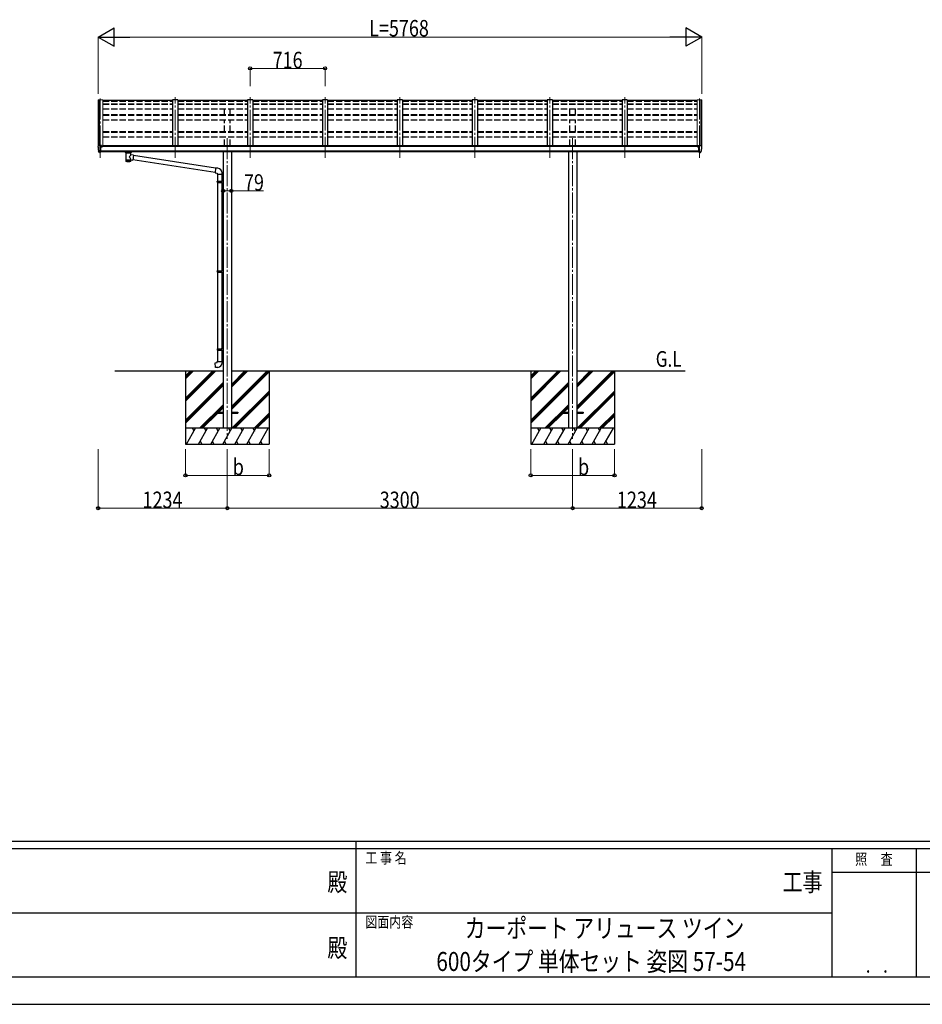
# Model space of a CAD drawing. Units: millimetres. Extents: x 0 to 29435, y 0 to 20790.
# Drawn here: x 11489 to 20115, y 0 to 9415 of the extents above; entities that cross this region are included whole.
import ezdxf
from ezdxf.enums import TextEntityAlignment as Align

# ---------------------------------------------------------------- set-up
doc = ezdxf.new("R2010")
doc.units = ezdxf.units.MM
doc.linetypes.add('YCENTER_1', pattern=[13, 10, -1, 1, -1])
doc.linetypes.add('YHIDDEN_1', pattern=[4, 3, -1])
for name, color, linetype, lineweight in [('USER1', 3, 'Continuous', 13), ('YKK_12', 2, 'Continuous', 13), ('YKK_13', 4, 'Continuous', 30), ('YKK_A1', 4, 'Continuous', 30), ('YKK_D', 6, 'Continuous', 13), ('YKK_ZWAK', 7, 'Continuous', 30)]:
    doc.layers.add(name, color=color, linetype=linetype, lineweight=lineweight)
doc.styles.add('text-b', font='extslim2.shx', dxfattribs={"width": 0.8, "bigfont": 'extfont2.shx'})

msp = doc.modelspace()

# ---------------------------------------------------------------- linework, layer by layer
at = {"layer": 'YKK_12', "linetype": 'YCENTER_1', "ltscale": 20}
for p, q in [((12258.8, 8662), (12258.8, 8093.9)), ((12974.8, 8093.9), (12974.8, 8673.2)), ((13690.8, 8093.9), (13690.8, 8673.2)), ((14406.8, 8093.9), (14406.8, 8673.2)), ((15122.8, 8093.9), (15122.8, 8673.2)), ((15838.8, 8093.9), (15838.8, 8673.2)), ((16554.8, 8093.9), (16554.8, 8673.2)), ((17270.8, 8093.9), (17270.8, 8673.2)), ((17986.8, 8662), (17986.8, 8093.9)), ((13472.8, 8282.7), (13472.8, 5407.5)), ((16772.8, 8282.7), (16772.8, 5407.5))]:
    msp.add_line(p, q, dxfattribs=at)
at = {"layer": 'YKK_13'}
for p, q in [((12949.8, 8643), (12283.8, 8643)), ((13665.8, 8643), (12999.8, 8643)), ((14381.8, 8643), (13715.8, 8643)), ((15097.8, 8643), (14431.8, 8643)), ((15813.8, 8643), (15147.8, 8643)), ((16529.8, 8643), (15863.8, 8643)), ((17245.8, 8643), (16579.8, 8643)), ((17961.8, 8643), (17295.8, 8643)), ((12236.8, 8203.9), (12236.8, 8203.3)), ((12243.7, 8212.7), (12239.6, 8206.9)), ((12246.8, 8213.3), (12244.4, 8213.1)), ((12258.8, 8213.3), (12246.8, 8213.3)), ((12258.8, 8144.8), (12258.8, 8213.3)), ((12260.3, 8212.3), (12258.8, 8212.3)), ((12265.3, 8203.5), (12258.8, 8203.9)), ((12260.3, 8212.3), (12260.3, 8206.2)), ((12269.9, 8210.8), (12260.3, 8211.6)), ((12260.3, 8208.6), (12274.3, 8208.5)), ((12265.3, 8206.2), (12260.3, 8206.2)), ((12265.3, 8148), (12265.3, 8206.2)), ((12269.7, 8198.3), (12270.3, 8198.3)), ((12269.9, 8210.8), (12270.1, 8210.8)), ((12270.1, 8210.8), (12270.3, 8210.8)), ((12270.3, 8210.8), (12270.4, 8210.8)), ((12270.3, 8198.3), (12270.6, 8198.3)), ((12270.4, 8210.8), (12270.5, 8210.7)), ((12270.5, 8210.7), (12270.6, 8210.6)), ((12270.6, 8210.6), (12270.7, 8210.6)), ((12270.6, 8199.5), (12270.6, 8198.3)), ((12270.6, 8198.3), (12275.3, 8198.3)), ((12270.7, 8210.6), (12270.7, 8210.5)), ((12270.7, 8210.5), (12270.8, 8210.4)), ((12270.8, 8208.5), (12270.8, 8210.4)), ((12275.3, 8207.4), (12275.3, 8203.1)), ((12275.3, 8200), (12275.3, 8198.3)), ((12275.3, 8198.3), (12275.7, 8198.3)), ((17970.3, 8198.3), (17969.8, 8198.3)), ((17970.3, 8198.3), (17969.8, 8198.3)), ((17970.3, 8207.4), (17970.3, 8203.1)), ((17970.3, 8207.4), (17970.3, 8203.1)), ((17970.3, 8200), (17970.3, 8198.3)), ((17970.3, 8200), (17970.3, 8198.3)), ((17975, 8198.3), (17970.3, 8198.3)), ((17975, 8198.3), (17970.3, 8198.3)), ((17985.3, 8208.6), (17971.3, 8208.5)), ((17985.3, 8208.6), (17971.3, 8208.5)), ((17974.9, 8210.6), (17974.8, 8210.6)), ((17974.8, 8210.6), (17974.8, 8210.5)), ((17974.9, 8210.6), (17974.8, 8210.6)), ((17974.8, 8210.6), (17974.8, 8210.5)), ((17974.8, 8210.5), (17974.8, 8210.4)), ((17974.8, 8210.5), (17974.8, 8210.4)), ((17974.8, 8208.5), (17974.8, 8210.4)), ((17974.8, 8208.5), (17974.8, 8210.4)), ((17975, 8210.7), (17974.9, 8210.6)), ((17975, 8210.7), (17974.9, 8210.6)), ((17975.1, 8210.8), (17975, 8210.7)), ((17975.1, 8210.8), (17975, 8210.7)), ((17975, 8199.5), (17975, 8198.3)), ((17975, 8199.5), (17975, 8198.3)), ((17975.3, 8198.3), (17975, 8198.3)), ((17975.3, 8198.3), (17975, 8198.3)), ((17975.3, 8210.8), (17975.1, 8210.8)), ((17975.3, 8210.8), (17975.1, 8210.8)), ((17975.4, 8210.8), (17975.3, 8210.8)), ((17975.4, 8210.8), (17975.3, 8210.8)), ((17975.8, 8198.3), (17975.3, 8198.3)), ((17975.8, 8198.3), (17975.3, 8198.3)), ((17975.6, 8210.8), (17975.4, 8210.8)), ((17975.6, 8210.8), (17975.4, 8210.8)), ((17975.6, 8210.8), (17985.3, 8211.6)), ((17975.6, 8210.8), (17985.3, 8211.6)), ((17980.3, 8148), (17980.3, 8206.2)), ((17980.3, 8206.2), (17985.3, 8206.2)), ((17980.3, 8148), (17980.3, 8206.2)), ((17980.3, 8206.2), (17985.3, 8206.2)), ((17980.3, 8203.5), (17986.8, 8203.9)), ((17980.3, 8203.5), (17986.8, 8203.9)), ((17985.3, 8212.3), (17986.8, 8212.3)), ((17985.3, 8212.3), (17985.3, 8206.2)), ((17985.3, 8212.3), (17986.8, 8212.3)), ((17985.3, 8212.3), (17985.3, 8206.2)), ((17986.8, 8144.8), (17986.8, 8213.3)), ((17986.8, 8213.3), (17998.8, 8213.3)), ((17986.8, 8144.8), (17986.8, 8213.3)), ((17986.8, 8213.3), (17998.8, 8213.3)), ((17998.8, 8213.3), (18001.1, 8213.1)), ((17998.8, 8213.3), (18001.1, 8213.1)), ((18001.8, 8212.7), (18005.9, 8206.9)), ((18001.8, 8212.7), (18005.9, 8206.9)), ((18008.8, 8203.9), (18008.8, 8203.3)), ((18008.8, 8203.9), (18008.8, 8203.3)), ((12251.1, 8146.6), (12241.4, 8161.9)), ((12257.3, 8144.9), (12253.6, 8145.1)), ((12257.3, 8144.9), (12258.8, 8144.8)), ((12258.8, 8158.6), (12261.9, 8159.1)), ((12258.8, 8147), (12259.3, 8147)), ((12259.3, 8147), (12259.8, 8148)), ((12265.3, 8148), (12259.8, 8148)), ((12261.9, 8159.1), (12265.3, 8159.5)), ((12500.3, 8144), (12500.3, 8150.1)), ((12500.3, 8144.3), (12500.5, 8145.2)), ((12500.3, 8143.9), (12500.3, 8144.3)), ((12500.3, 8144), (12500.3, 8143.7)), ((12500.3, 8143.7), (12500.5, 8142.7)), ((12500.5, 8145.2), (12501.1, 8146.1)), ((12500.5, 8142.7), (12501.1, 8141.8)), ((12501.1, 8146.1), (12501.9, 8146.9)), ((12501.1, 8141.8), (12501.9, 8141)), ((12501.9, 8146.9), (12503, 8147.7)), ((12501.9, 8141), (12503, 8140.2)), ((12503, 8147.7), (12504.4, 8148.5)), ((12503, 8140.2), (12504.4, 8139.5)), ((12504.4, 8139.5), (12504.4, 8059.2)), ((12550.2, 8148.4), (12550.4, 8148.3)), ((12550.2, 8139.5), (12550.4, 8139.6)), ((12550.2, 8121.9), (12550.2, 8139.5)), ((12575.4, 8118), (12550.2, 8121.9)), ((12550.4, 8148.3), (12551.8, 8147.6)), ((12550.4, 8139.6), (12551.8, 8140.3)), ((12551.8, 8147.6), (12552.9, 8146.8)), ((12551.8, 8140.3), (12552.9, 8141.1)), ((12552.9, 8146.8), (12553.6, 8145.9)), ((12552.9, 8141.1), (12553.6, 8142)), ((12553.6, 8145.9), (12554.1, 8145)), ((12553.6, 8142), (12554.1, 8142.9)), ((12554.1, 8145), (12554.3, 8144.1)), ((12554.1, 8142.9), (12554.3, 8143.8)), ((12554.3, 8144), (12554.3, 8150.1)), ((12575.4, 8118), (12568.4, 8072.7)), ((13360.2, 7994.2), (12575.1, 8116)), ((17983.6, 8159.1), (17980.3, 8159.5)), ((17983.6, 8159.1), (17980.3, 8159.5)), ((17980.3, 8148), (17985.8, 8148)), ((17980.3, 8148), (17985.8, 8148)), ((17986.8, 8158.6), (17983.6, 8159.1)), ((17986.8, 8158.6), (17983.6, 8159.1)), ((17986.3, 8147), (17985.8, 8148)), ((17986.3, 8147), (17985.8, 8148)), ((17986.8, 8147), (17986.3, 8147)), ((17986.8, 8147), (17986.3, 8147)), ((17988.3, 8144.9), (17986.8, 8144.8)), ((17988.3, 8144.9), (17986.8, 8144.8)), ((17988.3, 8144.9), (17992, 8145.1)), ((17988.3, 8144.9), (17992, 8145.1)), ((17994.4, 8146.6), (18004.1, 8161.9)), ((17994.4, 8146.6), (18004.1, 8161.9)), ((12550.2, 8059.2), (12550.2, 8075.8)), ((12550.2, 8075.5), (12568.4, 8072.7)), ((13356.5, 7952.2), (12568.7, 8074.5)), ((13360.4, 7996), (13356.4, 7950.2)), ((13356.4, 7950.2), (13376.3, 7948.5)), ((13381.2, 7994.2), (13360.4, 7996)), ((13376.3, 7948.5), (13376.3, 7938.5)), ((13376.3, 7938.5), (13422.3, 7938.5)), ((13378.3, 7938.5), (13378.3, 7869.6)), ((13420.3, 7938.5), (13420.3, 7872.2)), ((13422.3, 7938.5), (13422.3, 7949.4)), ((13376.3, 7867.6), (13377.3, 7869.6)), ((13376.3, 7867.6), (13420.3, 7867.6)), ((13376.3, 7867.6), (13376.3, 7859.6)), ((13376.3, 7859.6), (13420.3, 7859.6)), ((13376.3, 7859.6), (13377.3, 7857.6)), ((13377.3, 7869.6), (13420.3, 7869.6)), ((13377.3, 7857.6), (13420.3, 7857.6)), ((13378.3, 7857.6), (13378.3, 7013.4)), ((13415.8, 7867.6), (13415.4, 7869.6)), ((13415.8, 7859.6), (13415.4, 7857.6)), ((13415.8, 7867.6), (13415.8, 7859.6)), ((13418.3, 7872.1), (13434.3, 7872.6)), ((13418.3, 7870.1), (13418.3, 7872.1)), ((13418.3, 7870.1), (13420.3, 7870.1)), ((13418.3, 7857.1), (13420.3, 7857.1)), ((13418.3, 7855.1), (13418.3, 7857.1)), ((13418.3, 7855.1), (13434.3, 7854.6)), ((13420.3, 7857.1), (13420.3, 7870.1)), ((13420.3, 7855), (13420.3, 7016)), ((13434.3, 7872.6), (13434.3, 7854.6)), ((13376.3, 7011.4), (13377.3, 7013.4)), ((13376.3, 7011.4), (13420.3, 7011.4)), ((13376.3, 7011.4), (13376.3, 7003.4)), ((13376.3, 7003.4), (13420.3, 7003.4)), ((13376.3, 7003.4), (13377.3, 7001.4)), ((13377.3, 7013.4), (13420.3, 7013.4)), ((13377.3, 7001.4), (13420.3, 7001.4)), ((13378.3, 7001.4), (13378.3, 6268.3)), ((13415.8, 7011.4), (13415.4, 7013.4)), ((13415.8, 7003.4), (13415.4, 7001.4)), ((13415.8, 7011.4), (13415.8, 7003.4)), ((13418.3, 7015.9), (13434.3, 7016.4)), ((13418.3, 7013.9), (13418.3, 7015.9)), ((13418.3, 7013.9), (13420.3, 7013.9)), ((13418.3, 7000.9), (13420.3, 7000.9)), ((13418.3, 6998.9), (13418.3, 7000.9)), ((13418.3, 6998.9), (13434.3, 6998.4)), ((13420.3, 7000.9), (13420.3, 7013.9)), ((13420.3, 6998.9), (13420.3, 6270.8)), ((13434.3, 7016.4), (13434.3, 6998.4)), ((13376.3, 6266.3), (13377.3, 6268.3)), ((13376.3, 6266.3), (13420.3, 6266.3)), ((13376.3, 6266.3), (13376.3, 6258.3)), ((13376.3, 6258.3), (13420.3, 6258.3)), ((13376.3, 6258.3), (13377.3, 6256.3)), ((13377.3, 6268.3), (13420.3, 6268.3)), ((13377.3, 6256.3), (13420.3, 6256.3)), ((13378.3, 6256.3), (13378.3, 6146.3)), ((13415.8, 6266.3), (13415.4, 6268.3)), ((13415.8, 6258.3), (13415.4, 6256.3)), ((13415.8, 6266.3), (13415.8, 6258.3)), ((13418.3, 6270.8), (13434.3, 6271.2)), ((13418.3, 6268.8), (13418.3, 6270.8)), ((13418.3, 6268.8), (13420.3, 6268.8)), ((13418.3, 6255.8), (13420.3, 6255.8)), ((13418.3, 6253.8), (13418.3, 6255.8)), ((13418.3, 6253.8), (13434.3, 6253.3)), ((13420.3, 6255.8), (13420.3, 6268.8)), ((13420.3, 6253.7), (13420.3, 6146.3)), ((13434.3, 6271.2), (13434.3, 6253.3)), ((13356.4, 6134.5), (13376.3, 6136.3)), ((13360.4, 6088.7), (13356.4, 6134.5)), ((13376.3, 6146.3), (13422.3, 6146.3)), ((13376.3, 6136.3), (13376.3, 6146.3)), ((13422.3, 6146.3), (13422.3, 6135.3)), ((13381.2, 6090.5), (13360.4, 6088.7)), ((13372.8, 5662), (13433.3, 5662)), ((13372.8, 5662), (13372.8, 5653)), ((13372.8, 5653), (13433.3, 5653)), ((13512.3, 5662), (13572.8, 5662)), ((13512.3, 5653), (13572.8, 5653)), ((13572.8, 5662), (13572.8, 5653)), ((16672.8, 5662), (16733.3, 5662)), ((16672.8, 5662), (16672.8, 5653)), ((16672.8, 5653), (16733.3, 5653)), ((16812.3, 5662), (16872.8, 5662)), ((16812.3, 5653), (16872.8, 5653)), ((16872.8, 5662), (16872.8, 5653))]:
    msp.add_line(p, q, dxfattribs=at)
for centre, radius, start, end in [((12239.8, 8203.9), 3, 93, 180), ((12429.3, 8203.3), 192.5, 180.0008, 192.1233), ((12244.5, 8212.1), 1, 93.5, 145), ((12272.8, 8198.3), 2.5, 151.64236, 180), ((12272.8, 8198.3), 2.5, 0, 151.64236), ((17972.8, 8198.3), 2.5, 28.35764, 180), ((17972.8, 8198.3), 2.5, 28.35764, 180), ((17972.8, 8198.3), 2.5, 0, 28.35764), ((17972.8, 8198.3), 2.5, 0, 28.35764), ((18001, 8212.1), 1, 35, 86.5), ((18001, 8212.1), 1, 35, 86.5), ((17816.3, 8203.3), 192.5, 347.8767, 359.9992), ((17816.3, 8203.3), 192.5, 347.8767, 359.9992), ((18005.8, 8203.9), 3, 0, 87), ((18005.8, 8203.9), 3, 0, 87), ((12244, 8163.4), 3, 191.83348, 210), ((12253.7, 8148.1), 3, 210, 266.5), ((12517.4, 8098.7), 51.4, 92.46126, 104.61963), ((12537.2, 8098.7), 51.4, 75.38037, 87.53874), ((17991.8, 8148.1), 3, 273.5, 330), ((17991.8, 8148.1), 3, 273.5, 330), ((18001.5, 8163.4), 3, 330, 348.16652), ((18001.5, 8163.4), 3, 330, 348.16652), ((13377.3, 7949.4), 45, 0, 85), ((13377.3, 6135.3), 45, 275, 0)]:
    msp.add_arc(centre, radius, start, end, dxfattribs=at)
at = {"layer": 'YKK_13', "extrusion": (0, 0, -1)}
for centre, major_axis, ratio, start_param, end_param in [((12274.3, 8207.4), (-0.02, 1.1), 0.906239, 0.020639, 1.591436), ((12538.3, 8144), (16, 0), 0.361356, 6.263698, 6.283185), ((12527.3, 8071.6), (22.9, 0), 0.122865, 3.141593, 6.283185), ((12527.3, 8059.2), (22.9, 0), 0.101955, 6.282972, 9.424821)]:
    msp.add_ellipse(centre, major_axis=major_axis, ratio=ratio, start_param=start_param, end_param=end_param, dxfattribs=at)
at = {"layer": 'YKK_13'}
for centre, major_axis, ratio, start_param, end_param in [((17971.3, 8207.4), (0.02, 1.1), 0.906239, 0.020639, 1.591436), ((17971.3, 8207.4), (0.02, 1.1), 0.906239, 0.020639, 1.591436), ((12527.3, 8139.9), (-22.9, -0.4), 0.072511, 4.711586, 6.282382), ((12527.3, 8138.3), (-22.9, -0.4), 0.072511, 4.711586, 6.282382), ((12527.3, 8139.9), (22.9, -0.4), 0.07247, 0.000809, 1.571605), ((12527.3, 8138.3), (22.9, -0.4), 0.07247, 0.000809, 1.571605), ((12529.8, 8099.7), (20.3, 22.2), 0.045535, 4.975651, 6.24419), ((12527.3, 8102.3), (-22.8, 26.6), 0.234429, 3.156333, 4.597638), ((12538.3, 8144), (16, 0), 0.361356, 6.263698, 6.283185), ((12527.3, 8059.2), (22.9, 0), 0.101955, 6.282972, 9.424821)]:
    msp.add_ellipse(centre, major_axis=major_axis, ratio=ratio, start_param=start_param, end_param=end_param, dxfattribs=at)
at = {"layer": 'YKK_A1', "linetype": 'Continuous', "lineweight": 13, "ltscale": 0.5}
for p, q in [((12238.8, 8647.8), (12238.8, 8206.7)), ((12239.7, 8648.7), (12247.5, 8649.1)), ((12247.8, 8648.9), (12248.5, 8647.3)), ((12248.5, 8213.3), (12248.5, 8649.1)), ((12248.5, 8649.1), (12283.8, 8649.1)), ((12283.8, 8649.1), (12283.8, 8203.1)), ((17961.8, 8649.1), (17961.8, 8203.1)), ((17997.1, 8649.1), (17961.8, 8649.1)), ((17997.1, 8213.3), (17997.1, 8649.1)), ((17997.7, 8648.9), (17997.1, 8647.3)), ((18005.8, 8648.7), (17998, 8649.1)), ((18006.8, 8647.8), (18006.8, 8206.7))]:
    msp.add_line(p, q, dxfattribs=at)
at = {"layer": 'YKK_A1'}
for p, q in [((12247.8, 8649), (12247.8, 8213.3)), ((12949.8, 8649.1), (12949.8, 8209.8)), ((12999.8, 8649.1), (12949.8, 8649.1)), ((12999.8, 8649.1), (12999.8, 8209.8)), ((13665.8, 8649.1), (13665.8, 8209.8)), ((13715.8, 8649.1), (13665.8, 8649.1)), ((13715.8, 8649.1), (13715.8, 8209.8)), ((14381.8, 8649.1), (14381.8, 8209.8)), ((14431.8, 8649.1), (14381.8, 8649.1)), ((14431.8, 8649.1), (14431.8, 8209.8)), ((15097.8, 8649.1), (15097.8, 8209.8)), ((15147.8, 8649.1), (15097.8, 8649.1)), ((15147.8, 8649.1), (15147.8, 8209.8)), ((15813.8, 8649.1), (15813.8, 8209.8)), ((15863.8, 8649.1), (15813.8, 8649.1)), ((15863.8, 8649.1), (15863.8, 8209.8)), ((16529.8, 8649.1), (16529.8, 8209.8)), ((16579.8, 8649.1), (16529.8, 8649.1)), ((16579.8, 8649.1), (16579.8, 8209.8)), ((17245.8, 8649.1), (17245.8, 8209.8)), ((17295.8, 8649.1), (17245.8, 8649.1)), ((17295.8, 8649.1), (17295.8, 8209.8)), ((17997.8, 8649), (17997.8, 8213.3)), ((17980.3, 8203.1), (12265.3, 8203.1)), ((12288.8, 8203.1), (12288.8, 8209.8)), ((17956.8, 8209.8), (12288.8, 8209.8)), ((17956.8, 8203.1), (17956.8, 8209.8)), ((12265.3, 8161.9), (17980.3, 8161.9)), ((17980.3, 8150), (12265.3, 8150.1)), ((13433.3, 8149.9), (13433.3, 5507.5)), ((13512.3, 8149.9), (13512.3, 5507.5)), ((16733.3, 8149.9), (16733.3, 5507.5)), ((16812.3, 8149.9), (16812.3, 5507.5)), ((12396.8, 6057.5), (13433.3, 6057.5)), ((13072.8, 6057.5), (13072.8, 5357.5)), ((13072.8, 5796.8), (13333.5, 6057.5)), ((13072.8, 5782.6), (13347.6, 6057.5)), ((13072.8, 5768.5), (13361.8, 6057.5)), ((13072.8, 5980.6), (13149.6, 6057.5)), ((13072.8, 5994.8), (13135.5, 6057.5)), ((13072.8, 6008.9), (13121.4, 6057.5)), ((13512.3, 5715.8), (13854, 6057.5)), ((13512.3, 5701.6), (13868.1, 6057.5)), ((13512.3, 5899.6), (13670.1, 6057.5)), ((13512.3, 5913.8), (13656, 6057.5)), ((13512.3, 5927.9), (13641.9, 6057.5)), ((13512.3, 6057.5), (16733.3, 6057.5)), ((13512.3, 5687.5), (13872.8, 6048)), ((13872.8, 6057.5), (13872.8, 5357.5)), ((16372.8, 6057.5), (16372.8, 5357.5)), ((16372.8, 5796.8), (16633.5, 6057.5)), ((16372.8, 5782.6), (16647.6, 6057.5)), ((16372.8, 5768.5), (16661.8, 6057.5)), ((16372.8, 5980.6), (16449.6, 6057.5)), ((16372.8, 5994.8), (16435.5, 6057.5)), ((16372.8, 6008.9), (16421.4, 6057.5)), ((16812.3, 5715.8), (17154, 6057.5)), ((16812.3, 5701.6), (17168.1, 6057.5)), ((16812.3, 5899.6), (16970.1, 6057.5)), ((16812.3, 5913.8), (16956, 6057.5)), ((16812.3, 5927.9), (16941.9, 6057.5)), ((16812.3, 6057.5), (17848.8, 6057.5)), ((16812.3, 5687.5), (17172.8, 6048)), ((17172.8, 6057.5), (17172.8, 5357.5)), ((13072.8, 5584.7), (13433.3, 5945.1)), ((16372.8, 5584.7), (16733.3, 5945.1)), ((13072.8, 5570.5), (13433.3, 5931)), ((13072.8, 5556.4), (13433.3, 5916.9)), ((13516.1, 5507.5), (13872.8, 5864.1)), ((13530.3, 5507.5), (13872.8, 5850)), ((16372.8, 5570.5), (16733.3, 5931)), ((16372.8, 5556.4), (16733.3, 5916.9)), ((16816.1, 5507.5), (17172.8, 5864.1)), ((16830.3, 5507.5), (17172.8, 5850)), ((13544.4, 5507.5), (13872.8, 5835.9)), ((16844.4, 5507.5), (17172.8, 5835.9)), ((13207.8, 5507.5), (13433.3, 5733)), ((13221.9, 5507.5), (13372.8, 5658.4)), ((13236, 5507.5), (13381.5, 5653)), ((13376.4, 5662), (13433.3, 5718.9)), ((13390.5, 5662), (13433.3, 5704.7)), ((13728.3, 5507.5), (13872.8, 5652)), ((16507.8, 5507.5), (16733.3, 5733)), ((16521.9, 5507.5), (16672.8, 5658.4)), ((16536, 5507.5), (16681.5, 5653)), ((16676.4, 5662), (16733.3, 5718.9)), ((16690.5, 5662), (16733.3, 5704.7)), ((17028.3, 5507.5), (17172.8, 5652)), ((13742.4, 5507.5), (13872.8, 5637.9)), ((13756.5, 5507.5), (13872.8, 5623.7)), ((17042.4, 5507.5), (17172.8, 5637.9)), ((17056.5, 5507.5), (17172.8, 5623.7)), ((13872.8, 5507.5), (13072.8, 5507.5)), ((13083, 5357.5), (13169.7, 5507.5)), ((13154.7, 5481.5), (13139.6, 5507.5)), ((13198.5, 5357.5), (13285.1, 5507.5)), ((13270.1, 5481.5), (13255.1, 5507.5)), ((13314, 5357.5), (13400.6, 5507.5)), ((13385.6, 5481.5), (13370.6, 5507.5)), ((13429.5, 5357.5), (13516.1, 5507.5)), ((13501.1, 5481.5), (13486.1, 5507.5)), ((13544.9, 5357.5), (13631.5, 5507.5)), ((13616.5, 5481.5), (13601.5, 5507.5)), ((13660.4, 5357.5), (13747, 5507.5)), ((13717, 5507.5), (13732, 5481.5)), ((13775.9, 5357.5), (13862.5, 5507.5)), ((17172.8, 5507.5), (16372.8, 5507.5)), ((16383, 5357.5), (16469.7, 5507.5)), ((16454.7, 5481.5), (16439.6, 5507.5)), ((16498.5, 5357.5), (16585.1, 5507.5)), ((16570.1, 5481.5), (16555.1, 5507.5)), ((16614, 5357.5), (16700.6, 5507.5)), ((16685.6, 5481.5), (16670.6, 5507.5)), ((16729.5, 5357.5), (16816.1, 5507.5)), ((16801.1, 5481.5), (16786.1, 5507.5)), ((16844.9, 5357.5), (16931.5, 5507.5)), ((16916.5, 5481.5), (16901.5, 5507.5)), ((16960.4, 5357.5), (17047, 5507.5)), ((17017, 5507.5), (17032, 5481.5)), ((17075.9, 5357.5), (17162.5, 5507.5)), ((13213.5, 5383.5), (13228.5, 5357.5)), ((13329, 5383.5), (13344, 5357.5)), ((13444.5, 5383.5), (13459.5, 5357.5)), ((13559.9, 5383.5), (13574.9, 5357.5)), ((13675.4, 5383.5), (13690.4, 5357.5)), ((13790.9, 5383.5), (13805.9, 5357.5)), ((16513.5, 5383.5), (16528.5, 5357.5)), ((16629, 5383.5), (16644, 5357.5)), ((16744.5, 5383.5), (16759.5, 5357.5)), ((16859.9, 5383.5), (16874.9, 5357.5)), ((16975.4, 5383.5), (16990.4, 5357.5)), ((17090.9, 5383.5), (17105.9, 5357.5)), ((13072.8, 5357.5), (13872.8, 5357.5)), ((16372.8, 5357.5), (17172.8, 5357.5))]:
    msp.add_line(p, q, dxfattribs=at)
at = {"layer": 'YKK_A1', "linetype": 'YHIDDEN_1', "ltscale": 20}
for p, q in [((12283.8, 8636.1), (12949.8, 8636.1)), ((12283.8, 8609.4), (12949.8, 8609.4)), ((12283.8, 8606.8), (12949.8, 8606.8)), ((12999.8, 8636.1), (13665.8, 8636.1)), ((12999.8, 8609.4), (13665.8, 8609.4)), ((12999.8, 8606.8), (13665.8, 8606.8)), ((13715.8, 8636.1), (14381.8, 8636.1)), ((13715.8, 8609.4), (14381.8, 8609.4)), ((13715.8, 8606.8), (14381.8, 8606.8)), ((14431.8, 8636.1), (15097.8, 8636.1)), ((14431.8, 8609.4), (15097.8, 8609.4)), ((14431.8, 8606.8), (15097.8, 8606.8)), ((15147.8, 8636.1), (15813.8, 8636.1)), ((15147.8, 8609.4), (15813.8, 8609.4)), ((15147.8, 8606.8), (15813.8, 8606.8)), ((15863.8, 8636.1), (16529.8, 8636.1)), ((15863.8, 8609.4), (16529.8, 8609.4)), ((15863.8, 8606.8), (16529.8, 8606.8)), ((16579.8, 8636.1), (17245.8, 8636.1)), ((16579.8, 8609.4), (17245.8, 8609.4)), ((16579.8, 8606.8), (17245.8, 8606.8)), ((17295.8, 8636.1), (17961.8, 8636.1)), ((17295.8, 8609.4), (17961.8, 8609.4)), ((17295.8, 8606.8), (17961.8, 8606.8)), ((12283.8, 8562), (12949.8, 8562)), ((12283.8, 8508.3), (12949.8, 8508.3)), ((12283.8, 8502.7), (12949.8, 8502.7)), ((12999.8, 8562), (13665.8, 8562)), ((12999.8, 8508.3), (13665.8, 8508.3)), ((12999.8, 8502.7), (13665.8, 8502.7)), ((13445.3, 8508.3), (13445.3, 8562)), ((13500.3, 8508.3), (13500.3, 8562)), ((13715.8, 8562), (14381.8, 8562)), ((13715.8, 8508.3), (14381.8, 8508.3)), ((13715.8, 8502.7), (14381.8, 8502.7)), ((14431.8, 8562), (15097.8, 8562)), ((14431.8, 8508.3), (15097.8, 8508.3)), ((14431.8, 8502.7), (15097.8, 8502.7)), ((15147.8, 8562), (15813.8, 8562)), ((15147.8, 8508.3), (15813.8, 8508.3)), ((15147.8, 8502.7), (15813.8, 8502.7)), ((15863.8, 8562), (16529.8, 8562)), ((15863.8, 8508.3), (16529.8, 8508.3)), ((15863.8, 8502.7), (16529.8, 8502.7)), ((16579.8, 8562), (17245.8, 8562)), ((16579.8, 8508.3), (17245.8, 8508.3)), ((16579.8, 8502.7), (17245.8, 8502.7)), ((16745.3, 8508.3), (16745.3, 8562)), ((16800.3, 8508.3), (16800.3, 8562)), ((17295.8, 8562), (17961.8, 8562)), ((17295.8, 8508.3), (17961.8, 8508.3)), ((17295.8, 8502.7), (17961.8, 8502.7)), ((12283.8, 8458.7), (12949.8, 8458.7)), ((12999.8, 8458.7), (13665.8, 8458.7)), ((13445.3, 8344.6), (13445.3, 8458.7)), ((13500.3, 8344.6), (13500.3, 8458.7)), ((13715.8, 8458.7), (14381.8, 8458.7)), ((14431.8, 8458.7), (15097.8, 8458.7)), ((15147.8, 8458.7), (15813.8, 8458.7)), ((15863.8, 8458.7), (16529.8, 8458.7)), ((16579.8, 8458.7), (17245.8, 8458.7)), ((16745.3, 8344.6), (16745.3, 8458.7)), ((16800.3, 8344.6), (16800.3, 8458.7)), ((17295.8, 8458.7), (17961.8, 8458.7)), ((12283.8, 8344.7), (12949.8, 8344.7)), ((12283.8, 8337.9), (12949.8, 8337.9)), ((12283.8, 8294.3), (12949.8, 8294.3)), ((12999.8, 8344.7), (13665.8, 8344.7)), ((12999.8, 8337.9), (13665.8, 8337.9)), ((12999.8, 8294.3), (13665.8, 8294.3)), ((13445.3, 8209.8), (13445.3, 8294.3)), ((13500.3, 8209.8), (13500.3, 8294.3)), ((13715.8, 8344.7), (14381.8, 8344.7)), ((13715.8, 8337.9), (14381.8, 8337.9)), ((13715.8, 8294.3), (14381.8, 8294.3)), ((14431.8, 8344.7), (15097.8, 8344.7)), ((14431.8, 8337.9), (15097.8, 8337.9)), ((14431.8, 8294.3), (15097.8, 8294.3)), ((15147.8, 8344.7), (15813.8, 8344.7)), ((15147.8, 8337.9), (15813.8, 8337.9)), ((15147.8, 8294.3), (15813.8, 8294.3)), ((15863.8, 8344.7), (16529.8, 8344.7)), ((15863.8, 8337.9), (16529.8, 8337.9)), ((15863.8, 8294.3), (16529.8, 8294.3)), ((16579.8, 8344.7), (17245.8, 8344.7)), ((16579.8, 8337.9), (17245.8, 8337.9)), ((16579.8, 8294.3), (17245.8, 8294.3)), ((16745.3, 8209.8), (16745.3, 8294.3)), ((16800.3, 8209.8), (16800.3, 8294.3)), ((17295.8, 8344.7), (17961.8, 8344.7)), ((17295.8, 8337.9), (17961.8, 8337.9)), ((17295.8, 8294.3), (17961.8, 8294.3))]:
    msp.add_line(p, q, dxfattribs=at)
at = {"layer": 'YKK_A1'}
for centre in [(12272.7, 8198.3), (17972.8, 8198.3)]:
    msp.add_circle(centre, 3, dxfattribs=at)
at = {"layer": 'YKK_A1', "linetype": 'Continuous', "lineweight": 13, "ltscale": 0.5}
for centre, radius, start, end in [((12239.8, 8647.7), 1, 93, 173.32986), ((12247.6, 8648.8), 0.301, 21.06327, 92.86679), ((17998, 8648.8), 0.301, 87.13321, 158.93673), ((18005.8, 8647.7), 1, 6.67014, 87)]:
    msp.add_arc(centre, radius, start, end, dxfattribs=at)
at = {"layer": 'YKK_D', "lineweight": -2}
for p, q in [((12238.8, 9249.3), (12390.3, 9336.8)), ((12390.3, 9161.8), (12390.3, 9336.8)), ((18006.8, 9249.3), (17855.2, 9336.8)), ((17855.2, 9336.8), (17855.2, 9161.8)), ((12238.8, 9249.3), (12390.3, 9161.8)), ((12238.8, 9249.3), (12541.9, 9249.3)), ((18006.8, 9249.3), (17703.7, 9249.3)), ((18006.8, 9249.3), (17855.2, 9161.8))]:
    msp.add_line(p, q, dxfattribs=at)
at = {"layer": 'YKK_D'}
for p, q in [((12238.8, 8706), (12238.8, 9250.3)), ((12413.8, 9249.3), (17831.8, 9249.3)), ((18006.8, 8706), (18006.8, 9250.3)), ((13690.8, 8780), (13690.8, 8950.3)), ((13690.8, 8949.3), (14406.8, 8949.3)), ((14406.8, 8779), (14406.8, 8950.3)), ((13433.3, 7778.9), (13433.3, 7779.9)), ((13433.3, 7778.9), (13512.3, 7778.9)), ((13512.3, 7778.9), (13512.3, 7779.9)), ((13512.3, 7778.9), (13818.1, 7778.9)), ((12238.8, 5307.5), (12238.8, 4743)), ((13072.8, 5307.5), (13072.8, 5056.5)), ((13472.8, 5307.5), (13472.8, 4743)), ((13472.8, 5307.5), (13472.8, 4743)), ((13872.8, 5307.5), (13872.8, 5056.5)), ((16372.8, 5307.5), (16372.8, 5056.5)), ((16772.8, 5307.5), (16772.8, 4743)), ((16772.8, 5307.5), (16772.8, 4743)), ((17172.8, 5307.5), (17172.8, 5056.5)), ((18006.8, 5307.5), (18006.8, 4743)), ((13072.8, 5057.5), (13872.8, 5057.5)), ((16372.8, 5057.5), (17172.8, 5057.5)), ((12238.8, 4744), (13472.8, 4744)), ((13472.8, 4744), (16772.8, 4744)), ((16772.8, 4744), (18006.8, 4744))]:
    msp.add_line(p, q, dxfattribs=at)
at = {"layer": 'YKK_D', "linetype": 'ByBlock', "lineweight": -2}
for centre in [(13690.8, 8949.3), (14406.8, 8949.3), (13433.3, 7778.9), (13512.3, 7778.9), (13072.8, 5057.5), (13872.8, 5057.5), (16372.8, 5057.5), (17172.8, 5057.5), (12238.8, 4744), (13472.8, 4744), (13472.8, 4744), (16772.8, 4744), (16772.8, 4744), (18006.8, 4744)]:
    msp.add_circle(centre, 14.9, dxfattribs=at)
at = {"layer": 'YKK_ZWAK'}
for p, q in [((28350.1, 1557.5), (1050.1, 1557.5)), ((14700.1, 1557.5), (14700.1, 262.5)), ((14700.1, 1487.5), (10150.1, 1487.5)), ((19250.1, 1487.5), (14700.1, 1487.5)), ((21665.1, 1487.5), (19250.1, 1487.5)), ((19250.1, 1487.5), (19250.1, 262.5)), ((20055.1, 1487.5), (20055.1, 262.5)), ((21665.1, 1260), (19250.1, 1260)), ((10176.3, 875), (14700.1, 875)), ((14700.1, 875), (19250.1, 875)), ((10150.1, 262.5), (14700.1, 262.5)), ((14700.1, 262.5), (19250.1, 262.5)), ((19250.1, 262.5), (21665.1, 262.5)), ((0, 0), (29435, 0))]:
    msp.add_line(p, q, dxfattribs=at)
msp.add_point((14700.1, 262.5), dxfattribs=at)

# ---------------------------------------------------------------- texts
at = {"layer": 'USER1', "style": 'text-b', "width": 0.8}
for s, height, p in [('G.L', 150, (17567.3, 6095.9)), ('カーポート アリュース ツイン', 182, (15742.3, 637)), ('600タイプ 単体セット 姿図 57-54', 182, (15470.5, 318.5))]:
    msp.add_text(s, height=height, dxfattribs=at).set_placement(p)
at = {"layer": 'YKK_D', "style": 'text-b', "width": 0.8}
for s, p in [('L=5768', (14828.8, 9254.6)), ('716', (13906, 8950.3)), ('79', (13632.3, 7779.9)), ('b', (13525, 5059.5)), ('b', (16825, 5059.5)), ('1234', (12662.6, 4745)), ('3300', (14929.6, 4745)), ('1234', (17196.6, 4745))]:
    msp.add_text(s, height=157.5, dxfattribs=at).set_placement(p)
at = {"layer": 'YKK_ZWAK', "style": 'text-b', "width": 0.8}
for s, height, p in [('工 事 名', 105, (14791.9, 1347.5)), ('図面内容', 105, (14791.9, 735)), ('． ．', 123.73, (19565, 299.8))]:
    msp.add_text(s, height=height, dxfattribs=at).set_placement(p)
for s, height, p in [('照     査', 105, (19652.6, 1373.8)), ('殿', 175, (14525, 1146.2)), ('工事', 175, (18970, 1146.4)), ('殿', 175, (14525, 516.2))]:
    msp.add_text(s, height=height, dxfattribs=at).set_placement(p, align=Align.MIDDLE)

doc.saveas('drawing.dxf')
